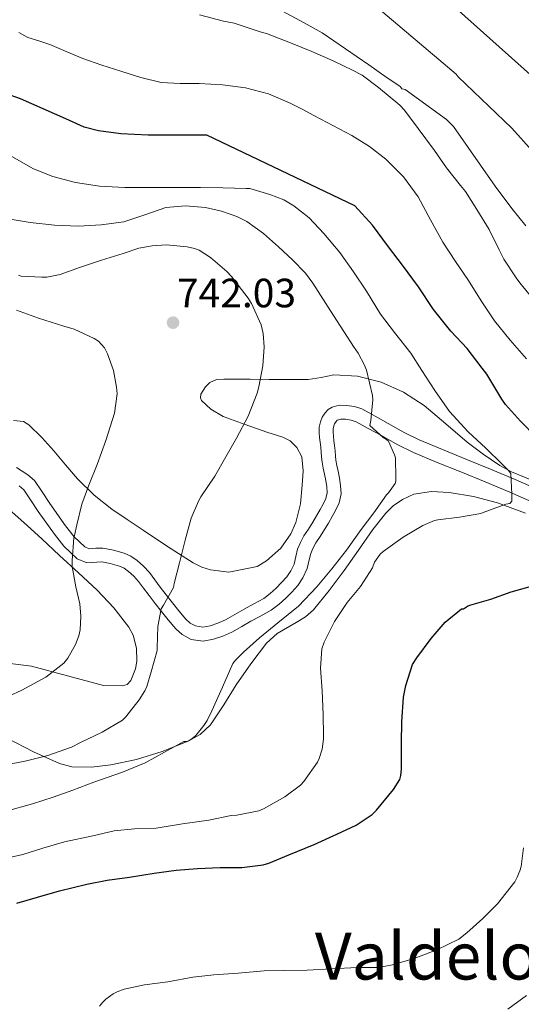
# Model space of a CAD drawing. Extents: x 546201 to 553066, y 719541 to 724217.
# Drawn here: x 548196 to 548318, y 723600 to 723841 of the extents above; entities that cross this region are included whole.
import ezdxf
from ezdxf.enums import TextEntityAlignment as Align

# ---------------------------------------------------------------- set-up
doc = ezdxf.new("R2010")
doc.units = 0
doc.header["$MEASUREMENT"] = 0
doc.linetypes.add('DGN Style 3', pattern=[113.9376, 81.384, -32.5536])
for name, color, linetype in [('Nivel 21', 7, 'Continuous'), ('Nivel 35', 7, 'Continuous'), ('Nivel 4', 7, 'Continuous'), ('Nivel 41', 7, 'Continuous'), ('Nivel 45', 7, 'Continuous'), ('Nivel 5', 7, 'Continuous'), ('Nivel 57', 7, 'Continuous'), ('Nivel 7', 7, 'Continuous')]:
    doc.layers.add(name, color=color, linetype=linetype)
doc.styles.add('Style-arial', font='arial.shx', dxfattribs={"bigfont": 'arialbig.shx'})
doc.styles.add('Style-times', font='times.shx', dxfattribs={"bigfont": 'timesbig.shx'})

# ---------------------------------------------------------------- blocks, each defined once
blk = doc.blocks.new('5PATER')
at = {"layer": 'Nivel 7', "linetype": 'Continuous', "lineweight": 0}
h = blk.add_hatch(color=53, dxfattribs=at)
edge = h.paths.add_edge_path()
edge.add_ellipse((0, 0), major_axis=(-1.095731442945027, -1.110710700472634), ratio=0.9994222409660316, start_angle=0, end_angle=360)

msp = doc.modelspace()

# ---------------------------------------------------------------- linework, layer by layer
at = {"layer": 'Nivel 21', "color": 7, "linetype": 'DGN Style 3', "lineweight": 0, "extrusion": (0.9933592598959715, 0.1059115314865954, 0.04494583714974977), "elevation": 621313.474194613, "flags": 128}
msp.add_lwpolyline([(661530.8871485488, -27215.86389547182), (661532.1117082457, -27215.72575587143), (661533.2782109436, -27215.7407710454)], dxfattribs=at)
at = {"layer": 'Nivel 21', "color": 7, "linetype": 'Continuous', "lineweight": 0}
for points in [[(548268.9539999999, 723738.916, 737.217), (548268.837, 723740.0760000001, 737.2), (548268.868, 723741.4040000001, 737.198), (548269.1410000001, 723742.7320000001, 737.2), (548269.602, 723743.8840000001, 737.251), (548270.3090000001, 723744.94, 737.296), (548271.065, 723745.753, 737.22), (548271.9890000001, 723746.3319999999, 737.04), (548273.757, 723746.7849999999, 736.6560000000001), (548275.5249999999, 723746.764, 736.272), (548277.456, 723746.51, 735.893), (548279.301, 723745.8999999999, 735.552), (548282.513, 723744.1159999999, 735.253), (548285.717, 723742.3319999999, 734.944), (548289.5249999999, 723740.2250000001, 734.208), (548293.3489999999, 723738.3, 733.472), (548298.996, 723735.953, 732.423), (548304.757, 723733.628, 731.44), (548310.7930000001, 723731.1769999999, 730.527), (548316.821, 723728.6680000001, 729.6320000000001), (548326.2590000001, 723724.4550000001, 728.208)], [(548194.757, 723731.604, 749.264), (548197.5249999999, 723729.804, 748.8960000000001), (548199.1599999999, 723728.345, 748.626), (548201.057, 723725.571, 748.163), (548202.9010000001, 723722.7320000001, 747.6800000000001), (548206.7749999999, 723717.2520000001, 746.6460000000001), (548208.8940000001, 723714.6000000001, 746.0790000000001), (548211.5249999999, 723712.1240000001, 745.472), (548212.5549999999, 723711.686, 745.2280000000001), (548214.2280000001, 723711.7890000001, 744.784), (548215.909, 723711.852, 744.368), (548218.5160000001, 723711.3400000001, 743.897), (548221.1089999999, 723710.6200000001, 743.408), (548222.7779999999, 723709.862, 742.919), (548224.277, 723708.828, 742.432), (548225.885, 723707.4210000001, 741.987), (548227.301, 723705.852, 741.5360000000001), (548228.612, 723704.0830000001, 740.987), (548229.925, 723702.3160000001, 740.448), (548231.4169999999, 723700.379, 739.9250000000001), (548232.9169999999, 723698.4439999999, 739.424), (548234.5220000001, 723696.446, 738.921), (548236.1969999999, 723694.476, 738.464), (548237.2990000001, 723693.4850000001, 738.493), (548238.6129999999, 723692.78, 738.528), (548240.398, 723692.5120000001, 738.117), (548242.1810000001, 723692.844, 737.712), (548244.068, 723693.4569999999, 737.408), (548245.8929999999, 723694.2679999999, 737.104), (548248.1969999999, 723695.5970000001, 736.684), (548250.4850000001, 723696.9240000001, 736.272), (548252.885, 723698.1980000001, 736.067), (548255.2690000001, 723699.5, 735.952), (548256.8559999999, 723700.689, 735.722), (548258.325, 723702.06, 735.5360000000001), (548259.6540000001, 723703.379, 735.494), (548260.9010000001, 723704.7960000001, 735.488), (548261.9299999999, 723706.2990000001, 735.492), (548262.709, 723707.932, 735.504), (548263.125, 723709.7550000001, 735.548), (548263.541, 723711.564, 735.648), (548264.26, 723713.236, 735.917), (548265.125, 723714.844, 736.192), (548266.209, 723716.4979999999, 736.3290000000001), (548267.2849999999, 723718.156, 736.432), (548268.2050000001, 723719.702, 736.503), (548269.1089999999, 723721.26, 736.5600000000001), (548269.8470000001, 723722.5830000001, 736.557), (548270.5009999999, 723723.98, 736.576), (548270.807, 723725.381, 736.655), (548270.7250000001, 723726.7960000001, 736.736), (548270.4610000001, 723728.3729999999, 736.827), (548270.165, 723729.9480000001, 736.912), (548269.841, 723731.395, 736.928), (548269.557, 723732.844, 736.912), (548269.443, 723734.0819999999, 736.922), (548269.3489999999, 723735.324, 736.944), (548269.213, 723736.5390000001, 737.094)]]:
    msp.add_polyline3d(points, dxfattribs=at)
at = {"layer": 'Nivel 21', "color": 7, "linetype": 'DGN Style 3', "lineweight": 0}
for points in [[(548291.9310000001, 723735.21, 733.472), (548287.9380000001, 723737.22, 734.208), (548284.068, 723739.362, 734.944), (548280.862, 723741.1470000001, 735.253), (548277.9310000001, 723742.7749999999, 735.552), (548276.6939999999, 723743.1840000001, 735.893), (548275.2820000001, 723743.369, 736.272), (548274.165, 723743.3829999999, 736.6560000000001), (548273.345, 723743.172, 737.04), (548273.2479999999, 723743.112, 737.22), (548272.9809999999, 723742.825, 737.296), (548272.6240000001, 723742.29, 737.251), (548272.408, 723741.7509999999, 737.2), (548272.257, 723741.0190000001, 737.198), (548272.2379999999, 723740.2069999999, 737.2), (548272.3330000001, 723739.2660000001, 737.217), (548272.4539999999, 723738.1240000001, 737.232), (548272.5889999999, 723736.9169999999, 737.094), (548272.7320000001, 723735.6410000001, 736.944), (548272.8289999999, 723734.3659999999, 736.922), (548272.9240000001, 723733.328, 736.912), (548273.166, 723732.0930000001, 736.928), (548273.493, 723730.6329999999, 736.912), (548273.8060000001, 723728.967, 736.827), (548274.1059999999, 723727.176, 736.736), (548274.226, 723725.112, 736.655), (548273.7390000001, 723722.8840000001, 736.576), (548272.8729999999, 723721.033, 736.557), (548272.0619999999, 723719.5800000001, 736.5600000000001), (548271.1340000001, 723717.9809999999, 736.503), (548270.1710000001, 723716.362, 736.432), (548269.0549999999, 723714.642, 736.3290000000001), (548268.047, 723713.105, 736.192), (548267.3219999999, 723711.757, 735.917), (548266.783, 723710.504, 735.648), (548266.4369999999, 723708.996, 735.548), (548265.9369999999, 723706.8090000001, 735.504), (548264.8829999999, 723704.598, 735.492), (548263.588, 723702.706, 735.488), (548262.129, 723701.048, 735.494), (548260.6810000001, 723699.612, 735.5360000000001), (548259.04, 723698.0800000001, 735.722), (548257.111, 723696.635, 735.952), (548254.496, 723695.2069999999, 736.067), (548252.1340000001, 723693.953, 736.272), (548249.898, 723692.656, 736.684), (548247.436, 723691.236, 737.104), (548245.2860000001, 723690.28, 737.408), (548243.02, 723689.544, 737.712), (548240.4580000001, 723689.067, 738.117), (548237.5260000001, 723689.5079999999, 738.528), (548235.3319999999, 723690.685, 738.493), (548233.756, 723692.102, 738.464), (548231.9029999999, 723694.281, 738.921), (548230.25, 723696.3389999999, 739.424), (548228.729, 723698.3019999999, 739.9250000000001), (548227.216, 723700.2660000001, 740.448), (548225.8840000001, 723702.058, 740.987), (548224.669, 723703.6969999999, 741.5360000000001), (548223.497, 723704.996, 741.987), (548222.1869999999, 723706.142, 742.432), (548221.098, 723706.8940000001, 742.919), (548219.9450000001, 723707.4169999999, 743.408), (548217.733, 723708.031, 743.897), (548215.642, 723708.442, 744.368), (548214.396, 723708.396, 744.784), (548211.963, 723708.246, 745.2280000000001), (548209.638, 723709.2350000001, 745.472), (548206.3899999999, 723712.291, 746.0790000000001), (548204.058, 723715.209, 746.6460000000001), (548200.088, 723720.825, 747.6800000000001), (548198.23, 723723.6869999999, 748.163), (548196.5889999999, 723726.0860000001, 748.626), (548195.456, 723727.0970000001, 748.8960000000001)], [(548324.862, 723721.358, 728.208), (548315.476, 723725.548, 729.6320000000001), (548309.5009999999, 723728.0349999999, 730.527), (548303.4820000001, 723730.479, 731.44), (548297.7080000001, 723732.8090000001, 732.423), (548291.9310000001, 723735.21, 733.472)]]:
    msp.add_polyline3d(points, dxfattribs=at)
at = {"layer": 'Nivel 35', "color": 92, "linetype": 'DGN Style 3', "lineweight": 0}
for points in [[(548322.2890000001, 723727.885, 730.564), (548315.9210000001, 723730.527, 731.162), (548313.0279999999, 723732.0889999999, 731.735), (548308.987, 723734.8030000001, 732.941), (548305.0889999999, 723737.743, 734.01), (548299.8060000001, 723742.23, 734.517), (548294.513, 723746.7350000001, 735.114), (548289.5079999999, 723749.9979999999, 736.718), (548284.0009999999, 723752.479, 738.362), (548278.247, 723753.9580000001, 739.316), (548272.4650000001, 723754.2390000001, 740.298), (548269.3219999999, 723753.631, 741.176), (548266.145, 723753.119, 742.0260000000001), (548261.3659999999, 723753.1240000001, 742.736), (548256.577, 723753.135, 743.37), (548251.9569999999, 723753.1510000001, 744.438), (548247.345, 723753.1669999999, 745.338), (548245.5260000001, 723753.1769999999, 745.267), (548243.6969999999, 723753.071, 744.9540000000001), (548242.0830000001, 723752.355, 744.609), (548240.9890000001, 723751.328, 744.3050000000001), (548239.923, 723749.503, 743.87), (548239.797, 723748.655, 743.698), (548240.033, 723747.967, 743.578), (548242.331, 723745.8430000001, 743.391), (548245.361, 723744.0789999999, 743.242), (548250.719, 723742.0630000001, 742.782), (548256.065, 723740.1910000001, 742.154), (548259.9410000001, 723738.973, 741.172), (548261.757, 723738.071, 740.601), (548263.409, 723736.479, 740.186), (548264.5930000001, 723734.1910000001, 739.8820000000001), (548264.946, 723730.7350000001, 739.464), (548264.673, 723727.2790000001, 739.082), (548264.2749999999, 723722.686, 738.606), (548263.1370000001, 723718.095, 738.202), (548261.922, 723715.3600000001, 738.061), (548259.4709999999, 723711.7919999999, 738.063), (548255.969, 723708.6869999999, 738.17), (548253.676, 723707.331, 738.261), (548246.7209999999, 723705.919, 738.97), (548242.288, 723706.487, 740.291), (548240.098, 723707.165, 741.097), (548237.969, 723708.223, 741.706), (548231.723, 723712.2420000001, 742.34), (548225.7450000001, 723716.2550000001, 743.0020000000001), (548221.8910000001, 723718.811, 744.376), (548218.0970000001, 723721.3910000001, 745.658), (548213.771, 723724.8300000001, 746.277), (548209.713, 723728.783, 746.9060000000001), (548206.75, 723732.206, 747.7090000000001), (548203.8729999999, 723735.663, 748.522), (548200.952, 723738.8929999999, 748.948), (548197.825, 723741.9990000001, 749.466), (548196.4550000001, 723742.8130000001, 749.909), (548194.0619999999, 723743.0530000001, 750.823)], [(548192.689, 723665.247, 742.0260000000001), (548198.8999999999, 723661.9979999999, 741.272), (548205.281, 723659.087, 740.538), (548208.3289999999, 723658.2949999999, 740.369), (548213.119, 723658.1939999999, 740.316), (548217.8729999999, 723658.7990000001, 740.0740000000001), (548224.1710000001, 723660.121, 739.359), (548230.385, 723662.0789999999, 738.634), (548236.8030000001, 723664.5549999999, 737.921), (548239.726, 723666.2409999999, 737.569), (548242.2409999999, 723668.5590000001, 737.21), (548245.531, 723673.439, 736.083), (548248.5290000001, 723678.3670000001, 735.13), (548252.1329999999, 723683.531, 734.974), (548255.969, 723688.6070000001, 734.986), (548258.594, 723690.9410000001, 734.995), (548263.254, 723693.5889999999, 735.016), (548265.5009999999, 723694.9979999999, 735.051), (548267.4410000001, 723696.7509999999, 735.114), (548271.315, 723701.46, 735.4), (548274.993, 723706.3189999999, 735.77), (548278.4979999999, 723711.342, 736.319), (548282.0009999999, 723716.3829999999, 736.698), (548285.122, 723720.3740000001, 736.352), (548286.969, 723722.158, 736.018), (548289.217, 723723.7590000001, 735.674), (548292.0449999999, 723725.041, 735.301), (548296.341, 723725.727, 734.725), (548300.625, 723725.423, 734.17), (548306.611, 723724.4539999999, 733.5790000000001), (548312.5290000001, 723722.895, 732.938), (548319.3530000001, 723720.399, 731.614)], [(548192.997, 723721.311, 750.833), (548196.561, 723718.1429999999, 750.842), (548200.9439999999, 723714.088, 749.996), (548205.3289999999, 723710.031, 749.194), (548209.916, 723705.7860000001, 748.8290000000001), (548214.513, 723701.5190000001, 748.41), (548218.5760000001, 723697.253, 747.748), (548222.257, 723692.4950000001, 747.0980000000001), (548223.328, 723690.5619999999, 746.895), (548224.166, 723687.3740000001, 746.602), (548224.193, 723684.1910000001, 746.33), (548223.8700000001, 723682.2890000001, 746.203), (548222.76, 723679.409, 746.0360000000001)], [(548222.76, 723679.409, 746.0360000000001), (548221.8600000001, 723678.4439999999, 745.944), (548220.689, 723678.095, 745.8340000000001), (548216.081, 723678.2150000001, 745.41), (548198.4809999999, 723682.959, 745.258), (548191.9450000001, 723683.7350000001, 745.0020000000001)]]:
    msp.add_polyline3d(points, dxfattribs=at)
at = {"layer": 'Nivel 4', "color": 30, "linetype": 'Continuous', "lineweight": 30, "flags": 128}
for points, elevation in [([(548331.9739999999, 723817.476), (548279.318, 723864.628)], 700), ([(548321.9580000001, 723738.9639999999), (548318.0860000001, 723742.868), (548314.4539999999, 723746.9639999999), (548313.558, 723748.2760000001), (548309.8940000001, 723754.4199999999), (548308.774, 723755.844), (548305.0460000001, 723760.7080000001), (548301.094, 723764.8999999999), (548296.8219999999, 723770.212), (548293.1259999999, 723775.764), (548289.2379999999, 723781.06), (548285.798, 723785.5719999999), (548281.8940000001, 723790.8999999999), (548277.5900000001, 723795.6200000001), (548241.3500000001, 723812.8999999999), (548239.9580000001, 723812.8999999999), (548234.902, 723812.8999999999), (548228.662, 723812.8999999999), (548227.03, 723812.8999999999), (548220.2779999999, 723813.2520000001), (548214.8219999999, 723813.956), (548211.3500000001, 723814.8999999999), (548206.8219999999, 723816.8840000001), (548195.75, 723821.764), (548184.646, 723825.716)], 725), ([(548299.7180000001, 723693.7), (548303.6540000001, 723696.9480000001), (548304.1980000001, 723696.996), (548305.1259999999, 723697.604), (548305.7339999999, 723697.8759999999), (548310.854, 723699.3640000001), (548315.814, 723701.156), (548321.3659999999, 723702.6599999999)], 725), ([(548194.8219999999, 723624.9480000001), (548199.8940000001, 723626.372), (548205.3019999999, 723627.9880000001), (548212.0220000001, 723629.5719999999), (548216.9820000001, 723630.564), (548222.406, 723631.3160000001), (548228.5020000001, 723632.2919999999), (548233.8459999999, 723633.0279999999), (548239.094, 723633.396), (548244.598, 723633.6359999999), (548249.9580000001, 723633.6680000001), (548255.1100000001, 723634.3400000001), (548256.534, 723634.7080000001), (548261.4299999999, 723636.74), (548267.622, 723639.2679999999), (548273.142, 723641.8600000001), (548277.9099999999, 723643.9880000001), (548281.814, 723646.676), (548282.8859999999, 723647.6840000001), (548287.078, 723652.7239999999), (548288.5660000001, 723655.22), (548288.8700000001, 723656.212), (548289.014, 723657.7), (548289.014, 723664.196), (548289.0460000001, 723669.3160000001), (548289.494, 723675.3319999999), (548290.0700000001, 723678.196), (548291.7180000001, 723683.3160000001), (548292.726, 723684.98), (548296.294, 723689.716), (548299.7180000001, 723693.7)], 725)]:
    msp.add_lwpolyline(points, dxfattribs=dict(at, elevation=elevation))
at = {"layer": 'Nivel 5', "color": 30, "linetype": 'Continuous', "lineweight": 0, "flags": 128}
for points, elevation in [([(548327.381, 723801.8659999999), (548316.021, 723814.6340000001), (548302.885, 723827.1780000001), (548302.3570000001, 723827.8500000001), (548281.253, 723845.7220000001)], 705), ([(548288.5490000001, 723820.25), (548283.3970000001, 723824.5860000001), (548279.3330000001, 723827.5619999999), (548276.9650000001, 723828.842), (548272.2450000001, 723831.0819999999), (548267.0290000001, 723833.4180000001), (548261.861, 723835.4820000001), (548255.973, 723837.8019999999), (548254.405, 723838.202), (548248.0050000001, 723840.298), (548245.3970000001, 723840.7779999999), (548239.5889999999, 723842.3459999999)], 715), ([(548315.9890000001, 723794.922), (548311.9410000001, 723800.426), (548301.7010000001, 723814.986), (548299.973, 723816.7620000001), (548289.909, 723824.058), (548289.061, 723824.2339999999), (548288.7409999999, 723824.73), (548288.325, 723825.098), (548285.5090000001, 723826.922), (548281.0290000001, 723830.1059999999), (548269.5730000001, 723837.9780000001), (548265.173, 723840.3940000001), (548259.8929999999, 723843.29)], 710), ([(548319.5730000001, 723758.122), (548315.564, 723762.7180000001), (548311.717, 723767.45), (548308.469, 723772.348), (548305.365, 723777.338), (548302.2450000001, 723782.0179999999), (548299.125, 723786.6980000001), (548296.092, 723792.22), (548293.1089999999, 723797.8019999999), (548289.5050000001, 723802.6950000001), (548285.173, 723807.0020000001), (548281.155, 723810.1699999999), (548276.8530000001, 723812.842), (548272.199, 723815.287), (548267.541, 723817.7220000001), (548264.6470000001, 723819.229), (548261.7490000001, 723820.73), (548256.449, 723823.02), (548250.8530000001, 723824.49), (548245.189, 723825.1950000001), (548239.5090000001, 723825.578), (548234.854, 723825.5719999999), (548230.213, 723825.818), (548225.2069999999, 723827.0220000001), (548220.2930000001, 723828.5700000001), (548215.618, 723830.0660000001), (548210.9809999999, 723831.658), (548206.923, 723833.3559999999), (548202.9010000001, 723835.1300000001), (548200.2379999999, 723835.952), (548197.5730000001, 723836.8260000001), (548195.381, 723838.0449999999)], 720), ([(548321.973, 723771.898), (548317.973, 723776.73), (548317.0290000001, 723777.962), (548314.021, 723782.5700000001), (548312.933, 723784.8260000001), (548310.4850000001, 723789.834), (548307.3970000001, 723794.73), (548304.6769999999, 723799.146), (548303.429, 723800.618), (548300.0050000001, 723804.8900000001), (548297.1089999999, 723809.162), (548293.077, 723814.506), (548289.7490000001, 723819.0179999999), (548288.5490000001, 723820.25)], 715), ([(548273.925, 723784.202), (548270.021, 723788.81), (548266.389, 723792.6980000001), (548262.6610000001, 723795.578), (548260.165, 723797.05), (548256.757, 723798.378), (548251.8929999999, 723799.8659999999), (548250.9650000001, 723799.8659999999), (548245.2849999999, 723799.994), (548239.781, 723800.122), (548233.061, 723800.122), (548227.557, 723800.122), (548221.2690000001, 723800.122), (548215.1089999999, 723800.442), (548209.2209999999, 723801.338), (548203.7010000001, 723802.7779999999), (548198.9010000001, 723804.666), (548197.0290000001, 723805.7220000001), (548192.629, 723808.25)], 730), ([(548281.909, 723749.1939999999), (548280.4369999999, 723755.3700000001), (548279.9569999999, 723756.6499999999), (548278.405, 723759.5460000001), (548277.6370000001, 723760.6340000001), (548277.381, 723760.925), (548272.341, 723768.8030000001), (548267.301, 723776.682), (548265.483, 723779.115), (548262.2919999999, 723782.399), (548258.9010000001, 723785.5460000001), (548255.1980000001, 723788.828), (548251.1089999999, 723791.7380000001), (548248.6969999999, 723793.007), (548244.926, 723794.324), (548241.0290000001, 723795.162), (548236.1710000001, 723795.625), (548231.3489999999, 723795.226), (548226.2110000001, 723793.4410000001), (548221.013, 723791.69), (548215.473, 723790.9210000001), (548209.925, 723790.6340000001), (548204.037, 723790.868), (548198.149, 723791.4979999999), (548192.719, 723792.462)], 735), ([(548319.3970000001, 723790.73), (548315.9890000001, 723794.922)], 710), ([(548191.301, 723635.706), (548196.341, 723636.858), (548201.253, 723638.3940000001), (548206.5490000001, 723639.9140000001), (548213.429, 723641.402), (548218.709, 723642.6340000001), (548223.621, 723643.1140000001), (548228.9650000001, 723643.3060000001), (548235.429, 723644.3459999999), (548241.845, 723645.274), (548247.2849999999, 723646.4099999999), (548248.6610000001, 723646.49), (548254.101, 723647.514), (548255.237, 723648.01), (548260.469, 723650.922), (548264.277, 723653.834), (548265.125, 723654.7139999999), (548268.4369999999, 723659.4340000001), (548268.8530000001, 723660.3300000001), (548269.5889999999, 723662.6499999999), (548269.925, 723665.05), (548269.925, 723666.01), (548269.845, 723671.098), (548269.605, 723676.906), (548269.1410000001, 723682.4580000001), (548269.477, 723687.162), (548270.037, 723688.794), (548272.5970000001, 723693.8659999999), (548275.733, 723698.5220000001), (548278.933, 723702.426), (548281.909, 723706.986), (548282.4210000001, 723708.4099999999), (548283.7649999999, 723710.362), (548284.517, 723711.034), (548289.413, 723714.554), (548294.229, 723717.3700000001), (548297.1089999999, 723718.5700000001), (548297.8770000001, 723718.73), (548303.2050000001, 723719.4340000001), (548308.405, 723720.3300000001), (548309.013, 723720.554), (548314.533, 723722.618), (548315.0290000001, 723722.6980000001), (548315.541, 723722.7139999999), (548315.973, 723723.3219999999), (548316.0050000001, 723724.2180000001), (548316.021, 723725.034), (548315.7649999999, 723730.1059999999), (548315.173, 723730.842), (548313.605, 723732.3459999999), (548309.6529999999, 723736.314), (548305.301, 723740.3300000001), (548300.757, 723745.29), (548297.173, 723750.3940000001), (548294.0050000001, 723755.3219999999), (548291.301, 723759.5460000001), (548287.301, 723764.5860000001), (548283.845, 723769.1140000001), (548280.453, 723774.7139999999), (548277.253, 723779.4820000001), (548273.925, 723784.202)], 730), ([(548191.8289999999, 723658.746), (548197.189, 723659.754), (548202.453, 723661.05), (548208.229, 723663.098), (548210.453, 723664.25), (548215.7490000001, 723666.8260000001), (548220.709, 723669.7380000001), (548221.5090000001, 723670.554), (548224.821, 723674.7139999999), (548226.165, 723676.906), (548226.629, 723677.946), (548227.7010000001, 723681.53), (548229.173, 723686.794), (548229.2209999999, 723687.4340000001), (548229.365, 723692.6340000001), (548230.1810000001, 723696.986), (548230.773, 723697.834), (548233.189, 723702.2339999999), (548233.381, 723703.1780000001), (548234.645, 723708.2660000001), (548236.037, 723713.8019999999), (548237.5090000001, 723719.1300000001), (548239.2849999999, 723723.354), (548239.925, 723724.4099999999), (548243.2849999999, 723729.466), (548246.021, 723734.202), (548248.5970000001, 723738.73), (548251.429, 723744.138), (548253.669, 723749.7220000001), (548254.0689999999, 723751.29), (548255.061, 723756.4099999999), (548255.381, 723761.098), (548255.173, 723764.3940000001), (548254.6129999999, 723766.4739999999), (548252.3090000001, 723771.6740000001), (548251.4610000001, 723773.034), (548247.413, 723778.3300000001), (548246.213, 723779.514), (548242.213, 723783.0020000001), (548239.4450000001, 723784.7620000001), (548238.3729999999, 723785.1939999999), (548236.517, 723785.594), (548231.477, 723786.0260000001), (548227.9410000001, 723785.818), (548224.693, 723785.21), (548220.837, 723783.962), (548215.5889999999, 723782.3459999999), (548210.469, 723780.6340000001), (548205.493, 723778.7779999999), (548202.229, 723778.1699999999), (548200.9650000001, 723778.1699999999), (548195.925, 723778.362), (548195.253, 723778.6499999999)], 740), ([(548190.79, 723674.6440000001), (548196.038, 723677.0760000001), (548201.926, 723680.244), (548206.358, 723683.652), (548207.3019999999, 723684.868), (548209.206, 723688.244), (548210.006, 723690.3559999999), (548210.342, 723691.828), (548210.534, 723695.156), (548210.2779999999, 723698.1640000001), (548209.2860000001, 723702.372), (548208.422, 723707.3), (548208.3740000001, 723708.804), (548208.79, 723714.324), (548208.9820000001, 723714.8840000001), (548209.5419999999, 723717.5719999999), (548210.726, 723722.564), (548212.47, 723727.2679999999), (548214.534, 723732.3400000001), (548216.6300000001, 723738.1640000001), (548218.7420000001, 723744.8999999999), (548219.382, 723749.5719999999), (548219.2860000001, 723751.22), (548218.5020000001, 723755.284), (548217.0460000001, 723759.3800000001), (548216.2779999999, 723760.868), (548214.8700000001, 723762.4680000001), (548213.814, 723763.156), (548208.8700000001, 723765.4280000001), (548206.3740000001, 723766.148), (548200.1499999999, 723768.1159999999), (548194.774, 723770.1000000001)], 745), ([(548192.229, 723647.4340000001), (548198.6769999999, 723649.21), (548203.733, 723650.8740000001), (548208.533, 723652.602), (548213.733, 723654.5700000001), (548220.693, 723657.0020000001), (548226.2930000001, 723659.3219999999), (548231.013, 723661.9299999999), (548235.7649999999, 723664.5220000001), (548236.405, 723664.538), (548237.2209999999, 723664.858), (548238.085, 723665.466), (548238.6610000001, 723665.994), (548240.645, 723668.3940000001), (548241.4610000001, 723669.6740000001), (548242.5490000001, 723672.01), (548245.2050000001, 723677.818), (548247.733, 723683.5619999999), (548248.3570000001, 723684.3940000001), (548250.3570000001, 723686.3459999999), (548254.213, 723689.9140000001), (548258.7250000001, 723693.578), (548263.797, 723697.642), (548268.2930000001, 723702.3459999999), (548271.909, 723706.7620000001), (548275.5249999999, 723711.3700000001), (548279.1089999999, 723716.426), (548282.1969999999, 723720.49), (548285.3489999999, 723724.906), (548285.8289999999, 723725.402), (548287.429, 723727.6259999999), (548287.5730000001, 723728.25), (548287.605, 723728.906), (548287.5090000001, 723733.9299999999), (548287.2849999999, 723734.6980000001), (548285.781, 723737.9780000001), (548285.3489999999, 723738.426), (548284.5490000001, 723738.922), (548281.237, 723741.8500000001), (548281.5090000001, 723743.034), (548282.0050000001, 723748.0900000001), (548281.909, 723749.1939999999)], 735), ([(548215.1089999999, 723599.69), (548215.8929999999, 723600.682), (548216.645, 723601.402), (548218.4210000001, 723602.7139999999), (548219.381, 723603.226), (548221.1089999999, 723603.8500000001), (548226.0689999999, 723604.922), (548231.781, 723605.658), (548237.8929999999, 723606.794), (548243.0449999999, 723607.4340000001), (548248.997, 723607.7860000001), (548255.3970000001, 723608.3459999999), (548260.453, 723608.4739999999), (548265.925, 723608.506), (548271.861, 723608.8740000001), (548278.165, 723609.162), (548283.365, 723609.226), (548286.8049999999, 723609.818), (548292.1170000001, 723611.3700000001), (548297.6370000001, 723613.53), (548303.0290000001, 723616.1540000001), (548304.997, 723617.642), (548308.885, 723621.1780000001), (548312.453, 723624.81), (548316.709, 723630.1699999999), (548317.2849999999, 723631.274), (548317.9890000001, 723632.8740000001), (548318.277, 723633.9140000001), (548318.885, 723638.442)], 720), ([(548314.997, 723599.0179999999), (548319.5889999999, 723602.3459999999)], 715)]:
    msp.add_lwpolyline(points, dxfattribs=dict(at, elevation=elevation))
at = {"layer": 'Nivel 57', "color": 92, "linetype": 'DGN Style 3', "lineweight": 0}
for points in [[(548194.0619999999, 723743.0530000001, 750.823), (548196.4550000001, 723742.8130000001, 749.909), (548197.825, 723741.9990000001, 749.466), (548200.952, 723738.8929999999, 748.948), (548203.8729999999, 723735.663, 748.522), (548206.75, 723732.206, 747.7090000000001), (548209.713, 723728.783, 746.9060000000001), (548213.771, 723724.8300000001, 746.277), (548218.0970000001, 723721.3910000001, 745.658), (548221.8910000001, 723718.811, 744.376), (548225.7450000001, 723716.2550000001, 743.0020000000001), (548231.723, 723712.2420000001, 742.34), (548237.969, 723708.223, 741.706), (548240.098, 723707.165, 741.097), (548242.288, 723706.487, 740.291), (548246.7209999999, 723705.919, 738.97), (548253.676, 723707.331, 738.261), (548255.969, 723708.6869999999, 738.17), (548259.4709999999, 723711.7919999999, 738.063), (548261.922, 723715.3600000001, 738.061), (548263.1370000001, 723718.095, 738.202), (548264.2749999999, 723722.686, 738.606), (548264.673, 723727.2790000001, 739.082), (548264.946, 723730.7350000001, 739.464), (548264.5930000001, 723734.1910000001, 739.8820000000001), (548263.409, 723736.479, 740.186), (548261.757, 723738.071, 740.601), (548259.9410000001, 723738.973, 741.172), (548256.065, 723740.1910000001, 742.154), (548250.719, 723742.0630000001, 742.782), (548245.361, 723744.0789999999, 743.242), (548242.331, 723745.8430000001, 743.391), (548240.033, 723747.967, 743.578), (548239.797, 723748.655, 743.698), (548239.923, 723749.503, 743.87), (548240.9890000001, 723751.328, 744.3050000000001), (548242.0830000001, 723752.355, 744.609), (548243.6969999999, 723753.071, 744.9540000000001), (548245.5260000001, 723753.1769999999, 745.267), (548247.345, 723753.1669999999, 745.338), (548251.9569999999, 723753.1510000001, 744.438), (548256.577, 723753.135, 743.37), (548261.3659999999, 723753.1240000001, 742.736), (548266.145, 723753.119, 742.0260000000001), (548269.3219999999, 723753.631, 741.176), (548272.4650000001, 723754.2390000001, 740.298), (548278.247, 723753.9580000001, 739.316), (548284.0009999999, 723752.479, 738.362), (548289.5079999999, 723749.9979999999, 736.718), (548294.513, 723746.7350000001, 735.114), (548299.8060000001, 723742.23, 734.517), (548305.0889999999, 723737.743, 734.01), (548308.987, 723734.8030000001, 732.941), (548313.0279999999, 723732.0889999999, 731.735), (548315.9210000001, 723730.527, 731.162), (548322.2890000001, 723727.885, 730.564)], [(548319.3530000001, 723720.399, 731.614), (548312.5290000001, 723722.895, 732.938), (548306.611, 723724.4539999999, 733.5790000000001), (548300.625, 723725.423, 734.17), (548296.341, 723725.727, 734.725), (548292.0449999999, 723725.041, 735.301), (548289.217, 723723.7590000001, 735.674), (548286.969, 723722.158, 736.018), (548285.122, 723720.3740000001, 736.352), (548282.0009999999, 723716.3829999999, 736.698), (548278.4979999999, 723711.342, 736.319), (548274.993, 723706.3189999999, 735.77), (548271.315, 723701.46, 735.4), (548267.4410000001, 723696.7509999999, 735.114), (548265.5009999999, 723694.9979999999, 735.051), (548263.254, 723693.5889999999, 735.016), (548258.594, 723690.9410000001, 734.995), (548255.969, 723688.6070000001, 734.986), (548252.1329999999, 723683.531, 734.974), (548248.5290000001, 723678.3670000001, 735.13), (548245.531, 723673.439, 736.083), (548242.2409999999, 723668.5590000001, 737.21), (548239.726, 723666.2409999999, 737.569), (548236.8030000001, 723664.5549999999, 737.921), (548230.385, 723662.0789999999, 738.634), (548224.1710000001, 723660.121, 739.359), (548217.8729999999, 723658.7990000001, 740.0740000000001), (548213.119, 723658.1939999999, 740.316), (548208.3289999999, 723658.2949999999, 740.369), (548205.281, 723659.087, 740.538), (548198.8999999999, 723661.9979999999, 741.272), (548192.689, 723665.247, 742.0260000000001)], [(548191.9450000001, 723683.7350000001, 745.0020000000001), (548198.4809999999, 723682.959, 745.258), (548216.081, 723678.2150000001, 745.41), (548220.689, 723678.095, 745.8340000000001), (548221.8600000001, 723678.4439999999, 745.944), (548222.76, 723679.409, 746.0360000000001), (548223.8700000001, 723682.2890000001, 746.203), (548224.193, 723684.1910000001, 746.33), (548224.166, 723687.3740000001, 746.602), (548223.328, 723690.5619999999, 746.895), (548222.257, 723692.4950000001, 747.0980000000001), (548218.5760000001, 723697.253, 747.748), (548214.513, 723701.5190000001, 748.41), (548209.916, 723705.7860000001, 748.8290000000001), (548205.3289999999, 723710.031, 749.194), (548200.9439999999, 723714.088, 749.996), (548196.561, 723718.1429999999, 750.842), (548192.997, 723721.311, 750.833)]]:
    msp.add_polyline3d(points, dxfattribs=at)

# ---------------------------------------------------------------- block references
at = {"layer": 'Nivel 7', "color": 53, "linetype": 'Continuous', "lineweight": 0}
msp.add_blockref('5PATER', (548233.077, 723767.0179999999, 742.032), dxfattribs=at)

# ---------------------------------------------------------------- texts
at = {"layer": 'Nivel 41', "color": 7, "linetype": 'Continuous', "lineweight": 0, "style": 'Style-arial'}
msp.add_text('742.03', height=7.000002, dxfattribs=at).set_placement((548234.038, 723770.7679999999, 742.032))
at = {"layer": 'Nivel 45', "color": 7, "linetype": 'Continuous', "lineweight": 0, "style": 'Style-times'}
msp.add_text('Valdelopredo', height=11.500002, dxfattribs=at).set_placement((548317.0007005625, 723612.000001, 717.0600000000001), align=Align.MIDDLE_CENTER)

doc.saveas('drawing.dxf')
